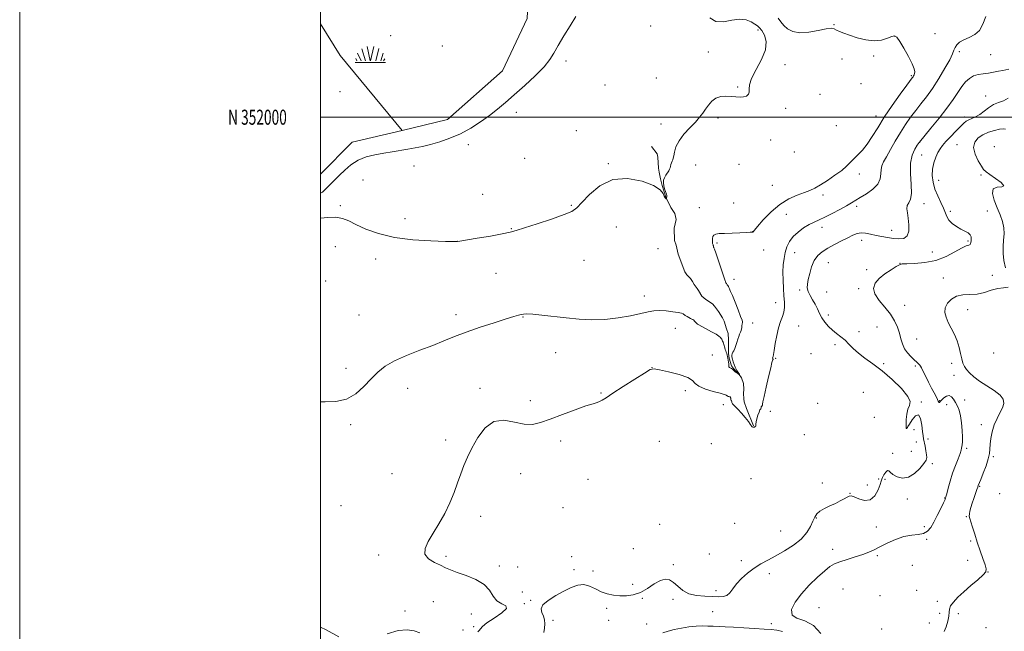
# Model space of a CAD drawing. Extents: x 2077300 to 2080200, y 349800 to 352700.
# Drawn here: x 2077300 to 2077955, y 351658 to 352065 of the extents above; entities that cross this region are included whole.
import ezdxf
from ezdxf.enums import TextEntityAlignment as Align

# ---------------------------------------------------------------- set-up
doc = ezdxf.new("R2010")
doc.units = 0
doc.header["$MEASUREMENT"] = 0
doc.linetypes.add('rvrstm', pattern=[117.1, 50, -3.9, 0.5, -3.9, 0.5, -3.9, 0.5, -3.9, 50])
for name, color, linetype, lineweight in [('32000', 7, 'Continuous', 0), ('32001', 7, 'Continuous', 0), ('DTM HARD BREAKLINE', 7, 'Continuous', 0), ('DTM SPOT ELEVATION', 2, 'Continuous', 13), ('INDEX CONTOUR', 41, 'Continuous', 13), ('INTERMEDIATE CONTOUR', 44, 'Continuous', 0), ('MARSH - SWAMP OUTLINE', 122, 'rvrstm', 0), ('MARSH OR SWAMP SYMBOL', 171, 'Continuous', 0), ('STREAM - RIVER CENTERLINE', 11, 'Continuous', 0)]:
    doc.layers.add(name, color=color, linetype=linetype, lineweight=lineweight)
doc.styles.add('Style-WORKING', font='WORKING.shx')

# ---------------------------------------------------------------- blocks, each defined once
blk = doc.blocks.new('SWAMP')
at = {"layer": 'MARSH OR SWAMP SYMBOL'}
for p, q in [((-5.7, 9.24), (-3.12, 1.16)), ((-2.09, 10.82), (0.02, 1.16)), ((2.42, 10.75), (0.06, 1.16)), ((5.75, 9.32), (3.72, 1.16)), ((-9.92, 0), (10.08, 0)), ((-9.61, 2.67), (-8.84, 1.16)), ((-8.4, 6.38), (-6.07, 1.16)), ((8.6, 6.24), (7.04, 1.16)), ((9.68, 2.45), (8.88, 1.16))]:
    blk.add_line(p, q, dxfattribs=at)

msp = doc.modelspace()

# ---------------------------------------------------------------- linework, layer by layer
at = {"layer": '32000', "flags": 128}
for points in [[(2077300, 349800), (2080200, 349800), (2080200, 352700), (2077300, 352700), (2077300, 349800)], [(2077500, 350000), (2080000, 350000), (2080000, 352500), (2077500, 352500), (2077500, 350000)], [(2080000, 352000), (2077500, 352000)]]:
    msp.add_lwpolyline(points, dxfattribs=at)
at = {"layer": 'DTM HARD BREAKLINE'}
msp.add_polyline3d([(2077720.117, 351980.438, 1093.506), (2077723.968, 351975.681, 1093.645), (2077724.395, 351973.382, 1093.697), (2077724.902, 351966.196, 1093.784), (2077725.213, 351963.387, 1093.801), (2077726.223, 351958.947, 1093.957), (2077727.403, 351954.495, 1093.992), (2077729.758, 351946.846, 1093.974), (2077732.962, 351939.918, 1094.13), (2077735.814, 351935.995, 1094.13), (2077736.6, 351931.934, 1094.113), (2077735.271, 351926.269, 1094.113), (2077735.504, 351917.957, 1094.113), (2077736.522, 351914.759, 1094.217), (2077737.969, 351908.871, 1094.13), (2077742.443, 351897.074, 1094.217), (2077743.785, 351895.085, 1094.442), (2077746.096, 351892.637, 1094.442), (2077747.463, 351890.656, 1094.39), (2077748.505, 351888.607, 1094.494), (2077750.659, 351886.08, 1094.581), (2077751.397, 351884.645, 1094.581), (2077753.739, 351880.837, 1094.702), (2077756.44, 351878.783, 1094.737), (2077760.702, 351875.884, 1094.772), (2077762.107, 351874.177, 1094.858), (2077764.762, 351870.841, 1094.962), (2077767.498, 351866.486, 1094.979), (2077768.474, 351864.347, 1095.083), (2077770.193, 351859.204, 1095.291), (2077771.289, 351856.084, 1095.326), (2077771.406, 351851.915, 1095.499), (2077771.449, 351846.178, 1095.673), (2077771.515, 351842.897, 1095.846), (2077771.945, 351839.658, 1095.881), (2077773.35, 351834.671, 1095.829), (2077774.741, 351832.78, 1095.898), (2077776.894, 351830.331, 1095.95), (2077778.535, 351828.861, 1095.967), (2077780.043, 351826.504, 1096.245), (2077781.394, 351822.732, 1096.73), (2077781.551, 351819.06, 1096.643), (2077781.443, 351816.093, 1096.782), (2077781.62, 351812.708, 1097.007), (2077781.728, 351810.667, 1096.886), (2077783.496, 351806.136, 1097.388), (2077788.055, 351794.756, 1097.926)], dxfattribs=at)
at = {"layer": 'DTM SPOT ELEVATION'}
for p in [(2077719.711, 352060.748, 1092.906), (2077791.101, 352058.002, 1093.669), (2077841.695, 352061.68, 1096.094), (2077546.77, 352054.26, 1090.52), (2077882.254, 352053.74, 1095.954), (2077908.691, 352055.586, 1096.861), (2077581.08, 352047.36, 1090.32), (2077757.979, 352043.298, 1093.622), (2077924.98, 352043.54, 1098.32), (2077663.328, 352037.352, 1092.574), (2077847.013, 352038.741, 1095.479), (2077867.979, 352040.785, 1095.792), (2077945.87, 352041.53, 1098.62), (2077808.905, 352034.919, 1094.338), (2077723.462, 352026.033, 1093.273), (2077892.942, 352027.573, 1095.815), (2077513.08, 352017.09, 1090.82), (2077689.39, 352021.341, 1093.517), (2077777.523, 352020.21, 1093.919), (2077859.63, 352022.24, 1095.653), (2077832.24, 352015.159, 1095.097), (2077942.35, 352014.08, 1101.62), (2077809.539, 352005.891, 1094.21), (2077630.26, 352003.153, 1092.925), (2077764.438, 351999.365, 1094.193), (2077869.538, 352000.786, 1095.396), (2077928.58, 352000.2, 1101.62), (2077670.202, 351991.034, 1093.674), (2077726.476, 351995.489, 1093.645), (2077843.182, 351994.427, 1094.698), (2077799.493, 351984.825, 1094.298), (2077598.398, 351981.708, 1092.96), (2077898.47, 351983.31, 1100.02), (2077923.49, 351981.65, 1103.12), (2077948.22, 351980.47, 1105.82), (2077635.751, 351972.712, 1092.977), (2077815.153, 351976.961, 1094.088), (2077899.96, 351974.75, 1101.02), (2077562.273, 351967.558, 1093.279), (2077691.597, 351969.073, 1093.902), (2077749.491, 351968.306, 1094.477), (2077778.497, 351968.709, 1094.279), (2077528.251, 351958.228, 1093.729), (2077858.539, 351962.289, 1096.547), (2077939.33, 351961.49, 1103.62), (2077800.643, 351954.667, 1095.012), (2077911.27, 351958.05, 1102.82), (2077607.929, 351948.729, 1093.184), (2077834.168, 351948.21, 1096.443), (2077513.19, 351941.23, 1093.863), (2077666.831, 351941.467, 1093.884), (2077752.129, 351939.761, 1095.343), (2077774.892, 351942.898, 1095.256), (2077856.648, 351940.777, 1098.397), (2077901.46, 351942.45, 1100.62), (2077556.257, 351932.541, 1093.678), (2077809.82, 351935.328, 1096.879), (2077918.93, 351937.42, 1102.32), (2077943.51, 351937.64, 1102.62), (2077627.011, 351925.822, 1093.945), (2077696.829, 351927.056, 1094.758), (2077833.639, 351926.726, 1098.536), (2077787.443, 351923.901, 1095.989), (2077879.85, 351924.84, 1099.32), (2077509.992, 351913.811, 1094.449), (2077590.995, 351917.33, 1093.997), (2077724.521, 351912.637, 1095.264), (2077763.851, 351916.381, 1096.227), (2077859.901, 351918.058, 1100.595), (2077930.63, 351917.71, 1101.82), (2077794.9, 351911.587, 1096.251), (2077815.324, 351909.872, 1098.85), (2077907.06, 351910.21, 1100.82), (2077536.852, 351905.652, 1094.284), (2077675.287, 351904.82, 1094.793), (2077837.818, 351903.251, 1100.961), (2077885.522, 351902.719, 1101.973), (2077616.823, 351896.068, 1094.55), (2077863.391, 351898.543, 1101.607), (2077914.27, 351893.07, 1103.52), (2077946.91, 351894.69, 1103.22), (2077503.472, 351891.059, 1094.44), (2077774.986, 351892.12, 1096.435), (2077715.343, 351881.03, 1095.404), (2077818.641, 351885.111, 1099.618), (2077836.796, 351883.766, 1101.188), (2077857.898, 351886.03, 1101.589), (2077802.756, 351876.624, 1097.123), (2077888.56, 351874.76, 1103.22), (2077525.7, 351868.356, 1094.7), (2077590.114, 351868.691, 1095.466), (2077634.753, 351867.092, 1096.088), (2077837.927, 351868.359, 1100.281), (2077930.41, 351871.87, 1104.52), (2077787.557, 351863.058, 1096.512), (2077817.996, 351861.057, 1099.199), (2077870.29, 351860.51, 1100.32), (2077736.153, 351859.438, 1096.837), (2077858.31, 351857.21, 1100.32), (2077842.333, 351848.611, 1099.757), (2077896.6, 351852.44, 1103.22), (2077656.569, 351843.299, 1096.727), (2077760.701, 351841.876, 1097.228), (2077826.24, 351842.596, 1099.304), (2077947.74, 351843.14, 1105.22), (2077802.782, 351839.653, 1098.152), (2077874.58, 351836.09, 1100.32), (2077895.57, 351834.54, 1101.72), (2077919.92, 351836.22, 1103.62), (2077516.947, 351833.004, 1095.435), (2077720.499, 351833.375, 1097.99), (2077921.31, 351828.21, 1103.52), (2077558.128, 351819.538, 1096.778), (2077606.04, 351819.693, 1097.615), (2077686.715, 351816.404, 1097.851), (2077742.607, 351818.132, 1098.444), (2077861.13, 351816.99, 1098.22), (2077639.726, 351811.308, 1097.436), (2077768.025, 351808.832, 1098.745), (2077830.661, 351809.621, 1099.025), (2077899.75, 351810.57, 1100.22), (2077911.87, 351811.51, 1102.12), (2077916.61, 351808.79, 1100.92), (2077928.51, 351811.83, 1103.12), (2077799.173, 351804.384, 1098.536), (2077520.18, 351795.516, 1096.307), (2077868.32, 351800.32, 1099.52), (2077939.53, 351795.5, 1103.52), (2077821.749, 351788.894, 1099.269), (2077890.27, 351793.51, 1100.02), (2077894.83, 351792.06, 1098.92), (2077583.311, 351785.296, 1097.545), (2077659.698, 351784.664, 1098.56), (2077725.506, 351784.44, 1099.545), (2077760.037, 351782.728, 1099.422), (2077896.27, 351783.84, 1098.82), (2077904.03, 351785.97, 1100.62), (2077880.71, 351776.34, 1099.62), (2077893.03, 351777.7, 1098.52), (2077929.77, 351779.65, 1102.22), (2077906.9, 351769.5, 1100.52), (2077947.51, 351774.24, 1104.22), (2077547.716, 351762.943, 1096.76), (2077633.277, 351762.804, 1098.957), (2077677.972, 351759.015, 1099.268), (2077786.309, 351759.535, 1099.964), (2077833.78, 351756.52, 1099.52), (2077863.76, 351755.26, 1098.32), (2077871.2, 351759.25, 1099.82), (2077875.59, 351758.98, 1100.32), (2077852.12, 351749.67, 1099.92), (2077938.56, 351754.47, 1104.12), (2077951.85, 351749.44, 1105.12), (2077890.42, 351745.98, 1100.82), (2077915.17, 351746.62, 1101.92), (2077513.719, 351741.592, 1096.882), (2077661.246, 351740.129, 1099.882), (2077606.636, 351734.502, 1098.608), (2077725.54, 351729.11, 1098.82), (2077775.63, 351729.9, 1098.82), (2077829.8, 351733.27, 1100.12), (2077929.67, 351734.24, 1103.92), (2077806.08, 351724.79, 1098.52), (2077869.76, 351727.267, 1101.704), (2077901.75, 351727.55, 1101.52), (2077903.21, 351719.17, 1102.22), (2077932.53, 351717.95, 1103.82), (2077708.03, 351713.03, 1099.12), (2077758.68, 351709.42, 1099.92), (2077840.641, 351712.533, 1101.669), (2077538.691, 351708.756, 1097.388), (2077583.422, 351707.921, 1098.417), (2077667.22, 351707.68, 1098.22), (2077780.02, 351705.05, 1099.22), (2077870.326, 351708.291, 1102.108), (2077930.38, 351705.15, 1102.12), (2077619, 351701.3, 1098.62), (2077631.28, 351700.82, 1099.12), (2077668.77, 351699.05, 1099.52), (2077681.34, 351698.13, 1098.32), (2077734.81, 351702.37, 1099.82), (2077798.62, 351696.28, 1100.92), (2077893.69, 351701.92, 1102.12), (2077944.07, 351697.37, 1104.02), (2077634.3, 351684.15, 1099.52), (2077707.79, 351689.26, 1098.82), (2077763.04, 351685.07, 1099.52), (2077847.541, 351686.169, 1102.687), (2077896.58, 351685.32, 1103.22), (2077575.01, 351677.59, 1096.52), (2077639.79, 351678.58, 1099.72), (2077714, 351679.8, 1100.32), (2077734.42, 351679.24, 1100.22), (2077872.28, 351681.595, 1102.793), (2077910.41, 351677.85, 1102.82), (2077556.32, 351671.54, 1097.72), (2077635.73, 351676.25, 1098.22), (2077690.31, 351673.24, 1101.12), (2077760.94, 351671.02, 1101.32), (2077831.604, 351673.625, 1102.74), (2077911.79, 351669.97, 1102.22), (2077600.49, 351669.38, 1096.82), (2077654.6, 351665.16, 1100.72), (2077691.75, 351665.27, 1100.22), (2077904.9, 351663.54, 1102.02), (2077924.25, 351669.72, 1105.22), (2077594.88, 351658.74, 1097.12), (2077602.02, 351660.96, 1097.32), (2077717.04, 351662.9, 1101.12), (2077799.99, 351662.96, 1101.72), (2077873.374, 351659.522, 1103.319), (2077942.62, 351660.38, 1104.52)]:
    msp.add_point(p, dxfattribs=at)
at = {"layer": 'INDEX CONTOUR'}
msp.add_polyline3d([(2077957.827, 352031.986, 1100), (2077953.865, 352031.178, 1100), (2077951.025, 352030.552, 1100), (2077947.754, 352029.866, 1100), (2077944.279, 352029.275, 1100), (2077940.8041, 352028.852, 1100), (2077937.469, 352028.345, 1100), (2077934.393, 352027.425, 1100), (2077931.648, 352025.815, 1100), (2077929.113, 352023.466, 1100), (2077926.618, 352020.381, 1100), (2077923.955, 352016.54, 1100), (2077920.76, 352011.817, 1100), (2077916.632, 352006.059, 1100), (2077911.435, 351999.355, 1100), (2077906.092, 351992.755, 1100), (2077898.344, 351983.375, 1100), (2077898.263, 351983.249, 1100), (2077896.97, 351981.342, 1100), (2077895.363, 351978.788, 1100), (2077893.642, 351974.852, 1100), (2077892.537, 351969.382, 1100), (2077892.521, 351962.489, 1100), (2077893.018, 351955.323, 1100), (2077893.197, 351949.295, 1100), (2077892.476, 351945.414, 1100), (2077891.289, 351943.068, 1100), (2077890.321, 351941.242, 1100), (2077890.088, 351939.071, 1100), (2077890.416, 351936.277, 1100), (2077890.96, 351932.733, 1100), (2077891.367, 351928.4829, 1100), (2077891.246, 351924.27, 1100), (2077890.2, 351921.009, 1100), (2077887.962, 351919.3649, 1100), (2077884.798, 351919.007, 1100), (2077881.102, 351919.352, 1100), (2077877.225, 351919.914, 1100), (2077873.328, 351920.5909, 1100), (2077869.528, 351921.378, 1100), (2077865.929, 351922.223, 1100), (2077862.601, 351922.891, 1100), (2077859.601, 351923.103, 1100), (2077856.898, 351922.639, 1100), (2077854.1031, 351921.521, 1100), (2077850.7381, 351919.836, 1100), (2077846.509, 351917.688, 1100), (2077841.861, 351915.282, 1100), (2077837.423, 351912.841, 1100), (2077833.706, 351910.483, 1100), (2077830.738, 351907.893, 1100), (2077828.428, 351904.648, 1100), (2077826.684, 351900.519, 1100), (2077825.409, 351896.061, 1100), (2077824.503, 351892.022, 1100), (2077823.918, 351888.937, 1100), (2077823.801, 351886.488, 1100), (2077824.347, 351884.144, 1100), (2077825.649, 351881.488, 1100), (2077827.387, 351878.56, 1100), (2077829.1371, 351875.514, 1100), (2077830.598, 351872.478, 1100), (2077831.953, 351869.478, 1100), (2077833.508, 351866.513, 1100), (2077835.497, 351863.6, 1100), (2077837.874, 351860.8289, 1100), (2077840.523, 351858.3099, 1100), (2077843.327, 351856.091, 1100), (2077846.1631, 351853.977, 1100), (2077848.909, 351851.7111, 1100), (2077851.532, 351849.097, 1100), (2077854.356, 351846.178, 1100), (2077857.794, 351843.055, 1100), (2077862.176, 351839.746, 1100), (2077867.492, 351835.9299, 1100), (2077873.646, 351831.2, 1100), (2077880.342, 351825.403, 1100), (2077886.474, 351819.392, 1100), (2077890.735, 351814.272, 1100), (2077892.245, 351810.795, 1100), (2077891.826, 351808.293, 1100), (2077890.73, 351805.742, 1100), (2077889.972, 351802.4269, 1100), (2077889.627, 351798.859, 1100), (2077889.539, 351795.855, 1100), (2077889.569, 351794.03, 1100), (2077889.67, 351793.193, 1100), (2077889.811, 351792.948, 1100), (2077889.966, 351792.952, 1100), (2077890.114, 351793.065, 1100), (2077890.357, 351793.363, 1100), (2077890.413, 351793.483, 1100), (2077890.782, 351794.122, 1100), (2077891.783, 351795.787, 1100), (2077893.589, 351798.6121, 1100), (2077895.7791, 351801.232, 1100), (2077897.783, 351801.904, 1100), (2077899.1601, 351799.483, 1100), (2077899.994, 351795.206, 1100), (2077900.496, 351790.906, 1100), (2077900.859, 351787.959, 1100), (2077901.202, 351785.907, 1100), (2077902.184, 351781.095, 1100), (2077902.764, 351778.067, 1100), (2077903.207, 351775.402, 1100), (2077903.328, 351773.509, 1100), (2077902.823, 351771.843, 1100), (2077901.362, 351769.617, 1100), (2077898.736, 351766.373, 1100), (2077895.225, 351762.951, 1100), (2077891.231, 351760.516, 1100), (2077887.169, 351759.916, 1100), (2077883.494, 351760.734, 1100), (2077880.674, 351762.239, 1100), (2077878.998, 351763.747, 1100), (2077878.0411, 351764.767, 1100), (2077877.199, 351764.854, 1100), (2077876.034, 351763.761, 1100), (2077874.77, 351762.01, 1100), (2077873.792, 351760.319, 1100), (2077873.337, 351759.1421, 1100), (2077873.04, 351757.8811, 1100), (2077872.385, 351755.676, 1100), (2077870.946, 351752.058, 1100), (2077868.67, 351748.138, 1100), (2077865.594, 351745.4169, 1100), (2077861.868, 351744.949, 1100), (2077858.096, 351745.986, 1100), (2077854.996, 351747.333, 1100), (2077853.046, 351748.013, 1100), (2077851.761, 351747.948, 1100), (2077850.414, 351747.277, 1100), (2077848.418, 351746.143, 1100), (2077845.742, 351744.688, 1100), (2077842.493, 351743.055, 1100), (2077838.848, 351741.363, 1100), (2077835.264, 351739.643, 1100), (2077832.266, 351737.904, 1100), (2077830.213, 351736.102, 1100), (2077828.787, 351733.985, 1100), (2077827.501, 351731.248, 1100), (2077825.8739, 351727.699, 1100), (2077823.455, 351723.601, 1100), (2077819.799, 351719.327, 1100), (2077814.676, 351715.2119, 1100), (2077808.725, 351711.438, 1100), (2077802.799, 351708.148, 1100), (2077797.56, 351705.39, 1100), (2077792.892, 351702.829, 1100), (2077788.4891, 351700.038, 1100), (2077784.153, 351696.717, 1100), (2077780.128, 351693.085, 1100), (2077776.7691, 351689.488, 1100), (2077774.285, 351686.255, 1100), (2077772.316, 351683.638, 1100), (2077770.354, 351681.87, 1100), (2077767.942, 351681.078, 1100), (2077764.811, 351680.959, 1100), (2077760.7391, 351681.102, 1100), (2077755.673, 351681.2431, 1100), (2077750.2129, 351681.698, 1100), (2077745.129, 351682.929, 1100), (2077741.005, 351685.199, 1100), (2077737.697, 351687.9759, 1100), (2077734.8789, 351690.5271, 1100), (2077732.223, 351692.207, 1100), (2077729.404, 351692.704, 1100), (2077726.097, 351691.793, 1100), (2077722.0801, 351689.448, 1100), (2077717.55, 351686.445, 1100), (2077712.807, 351683.76, 1100), (2077708.107, 351682.152, 1100), (2077703.5309, 351681.517, 1100), (2077699.114, 351681.53, 1100), (2077694.879, 351681.941, 1100), (2077690.796, 351682.79, 1100), (2077686.824, 351684.189, 1100), (2077682.918, 351686.108, 1100), (2077679.034, 351687.952, 1100), (2077675.125, 351688.986, 1100), (2077671.114, 351688.652, 1100), (2077666.7941, 351687.106, 1100), (2077661.929, 351684.684, 1100), (2077656.5169, 351681.723, 1100), (2077651.486, 351678.557, 1100), (2077648.002, 351675.523, 1100), (2077646.854, 351672.863, 1100), (2077647.328, 351670.453, 1100), (2077648.338, 351668.073, 1100), (2077648.9919, 351665.547, 1100), (2077649.185, 351662.852, 1100), (2077649.007, 351660.008, 1100), (2077648.574, 351657.077, 1100)], dxfattribs=at)
at = {"layer": 'INTERMEDIATE CONTOUR'}
for points in [[(2077669.814, 352066.942, 1092), (2077666.193, 352060.839, 1092), (2077661.969, 352054.051, 1092), (2077658.134, 352047.744, 1092), (2077655.303, 352042.718, 1092), (2077652.59, 352038.313, 1092), (2077648.733, 352033.503, 1092), (2077642.888, 352027.583, 1092), (2077635.886, 352021.109, 1092), (2077628.978, 352014.957, 1092), (2077623.086, 352009.778, 1092), (2077617.825, 352005.328, 1092), (2077612.482, 352001.143, 1092), (2077606.501, 351996.886, 1092), (2077599.962, 351992.745, 1092), (2077593.102, 351989.037, 1092), (2077586.17, 351986.013, 1092), (2077579.47, 351983.6511, 1092), (2077573.3149, 351981.863, 1092), (2077567.906, 351980.546, 1092), (2077562.975, 351979.552, 1092), (2077558.141, 351978.716, 1092), (2077547.748, 351977.044, 1092), (2077542.1329, 351976.122, 1092), (2077536.298, 351975.054, 1092), (2077530.507, 351973.584, 1092), (2077525.077, 351971.406, 1092), (2077520.273, 351968.36, 1092), (2077516.14, 351964.855, 1092), (2077512.671, 351961.442, 1092), (2077505.397, 351954.023, 1092), (2077503.43, 351952.072, 1092), (2077501.29, 351950.235, 1092), (2077500, 351949.3691, 1092)], [(2077758.894, 352066.0259, 1094), (2077763.055, 352063.773, 1094), (2077768.174, 352063.567, 1094), (2077773.665, 352064.474, 1094), (2077778.836, 352065.187, 1094), (2077783.1189, 352064.728, 1094), (2077786.464, 352063.433, 1094), (2077788.95, 352061.969, 1094), (2077790.7111, 352060.792, 1094), (2077792.111, 352059.533, 1094), (2077793.572, 352057.614, 1094), (2077795.273, 352054.558, 1094), (2077796.4291, 352050.283, 1094), (2077796.013, 352044.808, 1094), (2077793.434, 352038.316, 1094), (2077789.832, 352031.655, 1094), (2077786.7839, 352025.837, 1094), (2077785.441, 352021.622, 1094), (2077785.256, 352018.764, 1094), (2077785.2579, 352016.766, 1094), (2077784.654, 352015.223, 1094), (2077783.366, 352014.106, 1094), (2077781.4941, 352013.477, 1094), (2077779.132, 352013.352, 1094), (2077776.342, 352013.551, 1094), (2077773.182, 352013.842, 1094), (2077769.746, 352013.984, 1094), (2077766.284, 352013.686, 1094), (2077763.086, 352012.644, 1094), (2077760.374, 352010.678, 1094), (2077758.091, 352008.1, 1094), (2077756.115, 352005.342, 1094), (2077754.27, 352002.709, 1094), (2077752.176, 351999.9809, 1094), (2077749.4019, 351996.808, 1094), (2077745.733, 351992.961, 1094), (2077741.817, 351988.685, 1094), (2077738.518, 351984.349, 1094), (2077736.48, 351980.304, 1094), (2077735.456, 351976.842, 1094), (2077734.979, 351974.24, 1094), (2077734.65, 351972.644, 1094), (2077734.344, 351971.679, 1094), (2077734, 351970.838, 1094), (2077733.584, 351969.737, 1094), (2077733.154, 351968.477, 1094), (2077732.795, 351967.277, 1094), (2077732.54, 351966.287, 1094), (2077732.239, 351965.371, 1094), (2077731.692, 351964.319, 1094), (2077729.716, 351961.412, 1094), (2077728.786, 351959.74, 1094), (2077728.231, 351958.05, 1094), (2077728.085, 351956.302, 1094), (2077728.332, 351954.428, 1094), (2077728.916, 351952.414, 1094), (2077729.617, 351950.473, 1094), (2077730.177, 351948.876, 1094), (2077730.406, 351947.815, 1094), (2077730.394, 351947.171, 1094), (2077730.3, 351946.749, 1094), (2077730.2531, 351946.389, 1094), (2077730.255, 351946.083, 1094), (2077730.277, 351945.745, 1094), (2077730.211, 351945.722, 1094), (2077730.021, 351945.774, 1094), (2077729.67, 351945.928, 1094), (2077729.2, 351946.398, 1094), (2077728.673, 351947.443, 1094), (2077727.935, 351949.247, 1094), (2077725.967, 351951.682, 1094), (2077721.533, 351954.548, 1094), (2077713.893, 351957.446, 1094), (2077704.287, 351959.207, 1094), (2077694.447, 351958.469, 1094), (2077685.849, 351954.445, 1094), (2077678.936, 351948.66, 1094), (2077673.893, 351943.212, 1094), (2077670.5419, 351939.658, 1094), (2077667.27, 351937.375, 1094), (2077662.099, 351935.196, 1094), (2077653.807, 351932.2761, 1094), (2077644.181, 351929.054, 1094), (2077635.761, 351926.291, 1094), (2077630.264, 351924.527, 1094), (2077626.12, 351923.4071, 1094), (2077620.936, 351922.357, 1094), (2077613.124, 351920.961, 1094), (2077604.313, 351919.446, 1094), (2077592.804, 351917.512, 1094), (2077591.2349, 351917.26, 1094), (2077590.923, 351917.224, 1094), (2077590.513, 351917.228, 1094), (2077588.446, 351917.268, 1094), (2077583.109, 351917.386, 1094), (2077573.552, 351917.6729, 1094), (2077561.462, 351918.423, 1094), (2077549.184, 351919.979, 1094), (2077538.656, 351922.526, 1094), (2077530.182, 351925.609, 1094), (2077523.658, 351928.6141, 1094), (2077518.816, 351931.016, 1094), (2077514.734, 351932.649, 1094), (2077510.329, 351933.435, 1094), (2077504.846, 351933.36, 1094), (2077500, 351932.786, 1094)], [(2077804.355, 352065.962, 1096), (2077806.2459, 352063.532, 1096), (2077808.205, 352061.125, 1096), (2077810.702, 352058.804, 1096), (2077814.114, 352056.983, 1096), (2077818.7931, 352056.167, 1096), (2077824.813, 352056.638, 1096), (2077831.134, 352057.8021, 1096), (2077836.438, 352058.845, 1096), (2077839.788, 352059.135, 1096), (2077841.759, 352058.767, 1096), (2077843.308, 352058.02, 1096), (2077845.276, 352057.107, 1096), (2077848.054, 352055.992, 1096), (2077851.915, 352054.576, 1096), (2077856.968, 352052.878, 1096), (2077862.655, 352051.396, 1096), (2077868.25, 352050.747, 1096), (2077873.13, 352051.316, 1096), (2077877.082, 352052.568, 1096), (2077879.992, 352053.74, 1096), (2077881.897, 352054.117, 1096), (2077883.413, 352053.184, 1096), (2077885.305, 352050.478, 1096), (2077888.068, 352045.846, 1096), (2077891.127, 352040.371, 1096), (2077893.635, 352035.449, 1096), (2077894.963, 352032.145, 1096), (2077895.33, 352030.204, 1096), (2077895.173, 352029.039, 1096), (2077894.86, 352028.16, 1096), (2077894.5, 352027.443, 1096), (2077894.134, 352026.863, 1096), (2077893.68, 352026.23, 1096), (2077890.023, 352021.284, 1096), (2077885.689, 352015.355, 1096), (2077880.332, 352007.8379, 1096), (2077875.037, 352000.037, 1096), (2077870.642, 351993.041, 1096), (2077867.003, 351987.065, 1096), (2077863.73, 351982.106, 1096), (2077860.527, 351978.122, 1096), (2077857.482, 351974.908, 1096), (2077854.773, 351972.221, 1096), (2077852.442, 351969.806, 1096), (2077849.968, 351967.369, 1096), (2077846.69, 351964.6039, 1096), (2077842.209, 351961.346, 1096), (2077837.176, 351957.982, 1096), (2077832.507, 351955.0389, 1096), (2077828.821, 351952.888, 1096), (2077825.56, 351951.281, 1096), (2077821.875, 351949.815, 1096), (2077817.129, 351948.077, 1096), (2077811.55, 351945.622, 1096), (2077805.584, 351941.997, 1096), (2077799.708, 351937.0359, 1096), (2077794.529, 351931.723, 1096), (2077790.689, 351927.331, 1096), (2077788.603, 351924.8019, 1096), (2077787.783, 351923.766, 1096), (2077787.516, 351923.522, 1096), (2077787.103, 351923.4741, 1096), (2077785.897, 351923.446, 1096), (2077783.266, 351923.363, 1096), (2077778.886, 351923.1769, 1096), (2077768.82, 351922.71, 1096), (2077765.31, 351922.524, 1096), (2077763.066, 351922.22, 1096), (2077761.763, 351921.594, 1096), (2077761.095, 351920.528, 1096), (2077760.84, 351919.261, 1096), (2077760.796, 351918.118, 1096), (2077760.792, 351916.458, 1096), (2077760.819, 351916.152, 1096), (2077760.876, 351915.97, 1096), (2077761.066, 351915.445, 1096), (2077761.179, 351915.081, 1096), (2077761.28, 351914.693, 1096), (2077761.347, 351914.341, 1096), (2077761.366, 351914.067, 1096), (2077761.362, 351913.865, 1096), (2077761.371, 351913.709, 1096), (2077761.418, 351913.581, 1096), (2077761.495, 351913.474, 1096), (2077761.583, 351913.387, 1096), (2077761.711, 351913.185, 1096), (2077762.097, 351912.208, 1096), (2077763.005, 351909.663, 1096), (2077764.566, 351905.148, 1096), (2077766.386, 351899.811, 1096), (2077767.938, 351895.19, 1096), (2077768.827, 351892.447, 1096), (2077769.186, 351891.235, 1096), (2077769.341, 351890.62, 1096), (2077769.424, 351890.4181, 1096), (2077769.744, 351889.752, 1096), (2077769.989, 351889.2911, 1096), (2077770.273, 351888.842, 1096), (2077770.579, 351888.468, 1096), (2077771.111, 351887.894, 1096), (2077771.272, 351887.641, 1096), (2077771.384, 351887.374, 1096), (2077771.63, 351886.694, 1096), (2077771.803, 351886.275, 1096), (2077772.008, 351885.829, 1096), (2077772.285, 351885.259, 1096), (2077772.851, 351883.987, 1096), (2077773.97, 351881.314, 1096), (2077775.763, 351876.897, 1096), (2077777.793, 351871.806, 1096), (2077779.483, 351867.465, 1096), (2077780.402, 351864.933, 1096), (2077780.7, 351863.799, 1096), (2077780.669, 351863.287, 1096), (2077780.561, 351862.763, 1096), (2077780.457, 351862.16, 1096), (2077780.393, 351861.556, 1096), (2077780.3831, 351860.456, 1096), (2077780.301, 351859.843, 1096), (2077780.082, 351859.1, 1096), (2077779.739, 351858.191, 1096), (2077779.306, 351857.085, 1096), (2077778.8089, 351855.751, 1096), (2077778.256, 351854.164, 1096), (2077777.6471, 351852.295, 1096), (2077776.989, 351850.17, 1096), (2077776.302, 351848.017, 1096), (2077775.6099, 351846.118, 1096), (2077774.943, 351844.673, 1096), (2077774.359, 351843.5701, 1096), (2077773.926, 351842.616, 1096), (2077773.7, 351841.6319, 1096), (2077773.71, 351840.488, 1096), (2077773.976, 351839.067, 1096), (2077774.494, 351837.319, 1096), (2077775.161, 351835.456, 1096), (2077775.847, 351833.761, 1096), (2077776.452, 351832.446, 1096), (2077776.983, 351831.468, 1096), (2077777.473, 351830.714, 1096), (2077777.942, 351830.0939, 1096), (2077778.348, 351829.59, 1096), (2077778.633, 351829.203, 1096), (2077778.761, 351828.9321, 1096), (2077778.776, 351828.757, 1096), (2077778.745, 351828.655, 1096), (2077778.715, 351828.61, 1096), (2077778.652, 351828.638, 1096), (2077777.878, 351829.281, 1096), (2077777.527, 351829.543, 1096), (2077776.894, 351829.938, 1096), (2077776.478, 351830.232, 1096), (2077775.919, 351830.685, 1096), (2077774.05, 351832.292, 1096), (2077773.518, 351832.7, 1096), (2077772.998, 351833.022, 1096), (2077772.473, 351833.27, 1096), (2077772.011, 351833.515, 1096), (2077771.7, 351833.844, 1096), (2077771.593, 351834.333, 1096), (2077771.5971, 351835.023, 1096), (2077771.584, 351835.942, 1096), (2077771.456, 351837.093, 1096), (2077771.238, 351838.3661, 1096), (2077770.987, 351839.625, 1096), (2077770.745, 351840.76, 1096), (2077770.501, 351841.777, 1096), (2077770.23, 351842.71, 1096), (2077769.914, 351843.599, 1096), (2077769.571, 351844.502, 1096), (2077769.2279, 351845.48, 1096), (2077768.906, 351846.569, 1096), (2077768.324, 351848.724, 1096), (2077768.054, 351849.602, 1096), (2077767.791, 351850.346, 1096), (2077767.528, 351851.011, 1096), (2077767.257, 351851.642, 1096), (2077766.954, 351852.259, 1096), (2077766.594, 351852.8729, 1096), (2077766.085, 351853.523, 1096), (2077765.076, 351854.369, 1096), (2077763.15, 351855.601, 1096), (2077760.109, 351857.304, 1096), (2077756.633, 351859.159, 1096), (2077753.622, 351860.7459, 1096), (2077751.748, 351861.7579, 1096), (2077750.781, 351862.351, 1096), (2077750.266, 351862.793, 1096), (2077749.819, 351863.2999, 1096), (2077749.352, 351863.858, 1096), (2077748.85, 351864.4, 1096), (2077748.297, 351864.873, 1096), (2077747.671, 351865.302, 1096), (2077746.9469, 351865.727, 1096), (2077746.123, 351866.175, 1096), (2077743.925, 351867.337, 1096), (2077743.453, 351867.6099, 1096), (2077743.039, 351867.8749, 1096), (2077742.632, 351868.163, 1096), (2077742.221, 351868.476, 1096), (2077741.808, 351868.808, 1096), (2077741.299, 351869.158, 1096), (2077740.223, 351869.558, 1096), (2077738.012, 351870.045, 1096), (2077734.342, 351870.618, 1096), (2077729.875, 351871.119, 1096), (2077725.515, 351871.351, 1096), (2077721.834, 351871.15, 1096), (2077718.079, 351870.49, 1096), (2077713.165, 351869.378, 1096), (2077706.327, 351867.896, 1096), (2077698.082, 351866.428, 1096), (2077689.267, 351865.434, 1096), (2077680.559, 351865.25, 1096), (2077671.999, 351865.721, 1096), (2077663.466, 351866.565, 1096), (2077647.304, 351868.38, 1096), (2077641.227, 351868.966, 1096), (2077637.34, 351869.146, 1096), (2077635.0499, 351869, 1096), (2077633.476, 351868.662, 1096), (2077631.71, 351868.189, 1096), (2077628.756, 351867.329, 1096), (2077623.591, 351865.756, 1096), (2077615.654, 351863.273, 1096), (2077606.206, 351860.205, 1096), (2077596.97, 351857.011, 1096), (2077589.184, 351854.033, 1096), (2077582.163, 351851.164, 1096), (2077574.74, 351848.179, 1096), (2077566.148, 351844.9141, 1096), (2077557.227, 351841.439, 1096), (2077549.219, 351837.881, 1096), (2077543.018, 351834.292, 1096), (2077538.123, 351830.431, 1096), (2077533.686, 351825.981, 1096), (2077528.96, 351820.864, 1096), (2077523.605, 351815.96, 1096), (2077517.3811, 351812.387, 1096), (2077510.266, 351810.884, 1096), (2077503.101, 351810.675, 1096), (2077500, 351810.64, 1096)], [(2077942.537, 352066.995, 1098), (2077940.504, 352061.895, 1098), (2077938.342, 352057.755, 1098), (2077935.151, 352054.933, 1098), (2077931.388, 352053.041, 1098), (2077927.848, 352051.5031, 1098), (2077925.163, 352049.858, 1098), (2077923.319, 352048.102, 1098), (2077922.14, 352046.344, 1098), (2077921.365, 352044.549, 1098), (2077920.396, 352042.102, 1098), (2077918.552, 352038.242, 1098), (2077915.376, 352032.529, 1098), (2077911.31, 352025.796, 1098), (2077907.021, 352019.192, 1098), (2077903.043, 352013.601, 1098), (2077899.381, 352008.83, 1098), (2077895.907, 352004.418, 1098), (2077892.51, 351999.9461, 1098), (2077889.133, 351995.174, 1098), (2077885.731, 351989.906, 1098), (2077882.318, 351984.11, 1098), (2077879.132, 351978.4121, 1098), (2077876.4669, 351973.603, 1098), (2077874.555, 351970.208, 1098), (2077873.375, 351967.697, 1098), (2077872.845, 351965.274, 1098), (2077872.75, 351962.322, 1098), (2077872.342, 351958.945, 1098), (2077870.742, 351955.429, 1098), (2077867.404, 351952.045, 1098), (2077863.121, 351949.006, 1098), (2077859.024, 351946.512, 1098), (2077853.153, 351943.021, 1098), (2077849.858, 351941.128, 1098), (2077845.385, 351938.636, 1098), (2077840.3111, 351935.901, 1098), (2077835.5191, 351933.451, 1098), (2077831.646, 351931.6471, 1098), (2077828.3581, 351930.167, 1098), (2077825.077, 351928.519, 1098), (2077821.406, 351926.318, 1098), (2077817.675, 351923.613, 1098), (2077814.397, 351920.557, 1098), (2077811.961, 351917.277, 1098), (2077810.276, 351913.787, 1098), (2077809.127, 351910.069, 1098), (2077808.332, 351906.091, 1098), (2077807.845, 351901.7419, 1098), (2077807.652, 351896.896, 1098), (2077807.724, 351891.534, 1098), (2077807.974, 351886.0761, 1098), (2077808.297, 351881.052, 1098), (2077808.577, 351876.858, 1098), (2077808.629, 351873.3601, 1098), (2077808.255, 351870.291, 1098), (2077807.333, 351867.346, 1098), (2077806.058, 351864.064, 1098), (2077804.703, 351859.945, 1098), (2077803.501, 351854.7601, 1098), (2077802.521, 351849.364, 1098), (2077801.793, 351844.8819, 1098), (2077801.328, 351842.149, 1098), (2077801.065, 351840.834, 1098), (2077800.923, 351840.317, 1098), (2077800.728, 351839.7929, 1098), (2077800.729, 351839.712, 1098), (2077800.747, 351839.612, 1098), (2077800.922, 351839.144, 1098), (2077801.051, 351838.929, 1098), (2077801.058, 351838.871, 1098), (2077801.04, 351838.791, 1098), (2077800.993, 351838.68, 1098), (2077800.912, 351838.528, 1098), (2077800.757, 351838.16, 1098), (2077800.349, 351836.749, 1098), (2077799.475, 351833.302, 1098), (2077798.036, 351827.325, 1098), (2077796.398, 351820.319, 1098), (2077795.044, 351814.284, 1098), (2077794.328, 351810.724, 1098), (2077794.095, 351809.17, 1098), (2077794.064, 351808.658, 1098), (2077794.003, 351808.382, 1098), (2077793.8779, 351808.155, 1098), (2077793.704, 351807.948, 1098), (2077793.502, 351807.737, 1098), (2077793.323, 351807.511, 1098), (2077793.223, 351807.266, 1098), (2077793.229, 351806.997, 1098), (2077793.246, 351806.699, 1098), (2077793.1499, 351806.367, 1098), (2077792.845, 351805.951, 1098), (2077792.3521, 351805.21, 1098), (2077791.721, 351803.86, 1098), (2077791.016, 351801.76, 1098), (2077790.361, 351799.351, 1098), (2077789.897, 351797.222, 1098), (2077789.704, 351795.815, 1098), (2077789.641, 351795.004, 1098), (2077789.507, 351794.522, 1098), (2077789.155, 351794.151, 1098), (2077788.646, 351793.88, 1098), (2077788.091, 351793.75, 1098), (2077787.586, 351793.793, 1098), (2077787.158, 351794.002, 1098), (2077786.819, 351794.358, 1098), (2077786.515, 351794.9, 1098), (2077785.933, 351795.88, 1098), (2077784.695, 351797.604, 1098), (2077782.585, 351800.213, 1098), (2077780.0351, 351803.186, 1098), (2077777.639, 351805.834, 1098), (2077775.871, 351807.633, 1098), (2077774.724, 351808.709, 1098), (2077774.073, 351809.352, 1098), (2077773.7869, 351809.813, 1098), (2077773.708, 351810.1849, 1098), (2077773.674, 351810.521, 1098), (2077773.557, 351810.8649, 1098), (2077773.377, 351811.2129, 1098), (2077773.1899, 351811.55, 1098), (2077773.042, 351811.87, 1098), (2077772.943, 351812.198, 1098), (2077772.894, 351812.565, 1098), (2077772.881, 351812.9851, 1098), (2077772.846, 351813.402, 1098), (2077772.716, 351813.74, 1098), (2077772.44, 351813.947, 1098), (2077772.058, 351814.0639, 1098), (2077771.63, 351814.154, 1098), (2077771.211, 351814.27, 1098), (2077770.826, 351814.413, 1098), (2077770.491, 351814.574, 1098), (2077770.218, 351814.7439, 1098), (2077769.999, 351814.9099, 1098), (2077769.817, 351815.065, 1098), (2077769.53, 351815.232, 1098), (2077768.474, 351815.576, 1098), (2077765.859, 351816.295, 1098), (2077761.296, 351817.527, 1098), (2077756.016, 351819.154, 1098), (2077751.651, 351820.999, 1098), (2077749.239, 351822.914, 1098), (2077747.431, 351824.869, 1098), (2077744.2779, 351826.864, 1098), (2077738.513, 351828.861, 1098), (2077731.584, 351830.655, 1098), (2077725.615, 351832.003, 1098), (2077722.021, 351832.619, 1098), (2077719.375, 351832.053, 1098), (2077715.54, 351829.812, 1098), (2077709.078, 351825.709, 1098), (2077701.364, 351820.764, 1098), (2077694.472, 351816.3, 1098), (2077689.968, 351813.336, 1098), (2077687.379, 351811.672, 1098), (2077685.724, 351810.801, 1098), (2077684.025, 351810.216, 1098), (2077681.311, 351809.41, 1098), (2077676.615, 351807.874, 1098), (2077669.414, 351805.295, 1098), (2077660.946, 351802.156, 1098), (2077652.894, 351799.135, 1098), (2077646.474, 351796.845, 1098), (2077641.042, 351795.6299, 1098), (2077635.49, 351795.767, 1098), (2077629.017, 351797.178, 1098), (2077622.059, 351798.3659, 1098), (2077615.36, 351797.477, 1098), (2077609.538, 351793.251, 1098), (2077604.693, 351786.806, 1098), (2077600.799, 351779.853, 1098), (2077597.784, 351773.72, 1098), (2077595.389, 351768.196, 1098), (2077593.3069, 351762.688, 1098), (2077591.242, 351756.718, 1098), (2077588.932, 351750.274, 1098), (2077586.123, 351743.4599, 1098), (2077582.668, 351736.4301, 1098), (2077578.847, 351729.541, 1098), (2077575.048, 351723.198, 1098), (2077571.727, 351717.729, 1098), (2077569.62, 351713.136, 1098), (2077569.531, 351709.343, 1098), (2077571.915, 351706.268, 1098), (2077575.811, 351703.807, 1098), (2077579.9111, 351701.855, 1098), (2077583.296, 351700.2741, 1098), (2077586.626, 351698.807, 1098), (2077590.952, 351697.165, 1098), (2077596.901, 351695.092, 1098), (2077603.398, 351692.455, 1098), (2077608.94, 351689.152, 1098), (2077612.489, 351685.225, 1098), (2077614.856, 351681.298, 1098), (2077617.314, 351678.136, 1098), (2077620.613, 351676.218, 1098), (2077623.408, 351674.857, 1098), (2077623.83, 351673.077, 1098), (2077620.697, 351670.201, 1098), (2077615.565, 351666.746, 1098), (2077610.679, 351663.531, 1098), (2077607.751, 351661.189, 1098), (2077606.37, 351659.617, 1098), (2077605.597, 351658.526, 1098), (2077604.627, 351657.59, 1098)], [(2077957.378, 352012.5951, 1102), (2077954.401, 352010.902, 1102), (2077951.062, 352009.726, 1102), (2077947.654, 352008.363, 1102), (2077944.417, 352006.318, 1102), (2077941.371, 352003.933, 1102), (2077938.479, 352001.762, 1102), (2077935.736, 352000.217, 1102), (2077933.252, 351999.155, 1102), (2077931.17, 351998.296, 1102), (2077929.5149, 351997.3441, 1102), (2077927.86, 351995.957, 1102), (2077925.662, 351993.778, 1102), (2077922.585, 351990.629, 1102), (2077919.131, 351987.046, 1102), (2077916.006, 351983.745, 1102), (2077913.733, 351981.217, 1102), (2077912.103, 351979.055, 1102), (2077910.722, 351976.631, 1102), (2077909.307, 351973.462, 1102), (2077908.0291, 351969.657, 1102), (2077907.171, 351965.473, 1102), (2077906.9691, 351961.126, 1102), (2077907.476, 351956.681, 1102), (2077908.702, 351952.161, 1102), (2077910.5669, 351947.634, 1102), (2077912.647, 351943.338, 1102), (2077914.4299, 351939.553, 1102), (2077916.558, 351933.907, 1102), (2077917.942, 351931.606, 1102), (2077920.177, 351929.368, 1102), (2077922.991, 351927.282, 1102), (2077925.9331, 351925.505, 1102), (2077928.594, 351924.129, 1102), (2077930.739, 351922.984, 1102), (2077932.174, 351921.836, 1102), (2077932.796, 351920.513, 1102), (2077932.861, 351919.109, 1102), (2077932.717, 351917.778, 1102), (2077932.618, 351916.659, 1102), (2077932.461, 351915.807, 1102), (2077932.0501, 351915.256, 1102), (2077931.157, 351914.938, 1102), (2077929.414, 351914.374, 1102), (2077926.421, 351912.979, 1102), (2077921.901, 351910.42, 1102), (2077916.077, 351907.371, 1102), (2077909.294, 351904.755, 1102), (2077902.024, 351903.264, 1102), (2077895.225, 351902.669, 1102), (2077889.982, 351902.506, 1102), (2077886.955, 351902.337, 1102), (2077885.108, 351901.817, 1102), (2077882.9829, 351900.626, 1102), (2077879.536, 351898.55, 1102), (2077875.382, 351895.805, 1102), (2077871.551, 351892.716, 1102), (2077868.943, 351889.523, 1102), (2077867.945, 351886.135, 1102), (2077868.816, 351882.3791, 1102), (2077871.588, 351878.151, 1102), (2077875.386, 351873.617, 1102), (2077879.109, 351869.014, 1102), (2077881.886, 351864.545, 1102), (2077883.773, 351860.285, 1102), (2077885.056, 351856.278, 1102), (2077886.033, 351852.558, 1102), (2077887.0439, 351849.131, 1102), (2077888.44, 351845.994, 1102), (2077890.4411, 351843.1579, 1102), (2077892.7459, 351840.684, 1102), (2077894.924, 351838.646, 1102), (2077896.628, 351837.088, 1102), (2077897.848, 351835.939, 1102), (2077898.662, 351835.098, 1102), (2077899.193, 351834.383, 1102), (2077899.762, 351833.291, 1102), (2077900.739, 351831.238, 1102), (2077902.368, 351827.874, 1102), (2077904.392, 351823.782, 1102), (2077906.433, 351819.78, 1102), (2077908.168, 351816.53, 1102), (2077909.513, 351814.07, 1102), (2077910.44, 351812.281, 1102), (2077910.96, 351811.059, 1102), (2077911.22, 351810.344, 1102), (2077911.403, 351810.093, 1102), (2077911.689, 351810.266, 1102), (2077912.236, 351810.861, 1102), (2077913.197, 351811.879, 1102), (2077914.655, 351813.226, 1102), (2077916.406, 351814.405, 1102), (2077918.174, 351814.825, 1102), (2077919.743, 351814.06, 1102), (2077921.131, 351812.377, 1102), (2077922.417, 351810.209, 1102), (2077923.654, 351807.851, 1102), (2077924.791, 351805.028, 1102), (2077925.753, 351801.324, 1102), (2077926.473, 351796.554, 1102), (2077926.924, 351791.461, 1102), (2077927.089, 351787.019, 1102), (2077926.983, 351783.961, 1102), (2077926.745, 351782.056, 1102), (2077926.5461, 351780.832, 1102), (2077926.471, 351779.805, 1102), (2077926.26, 351778.442, 1102), (2077925.565, 351776.198, 1102), (2077924.162, 351772.689, 1102), (2077922.316, 351768.178, 1102), (2077920.416, 351763.0879, 1102), (2077918.7881, 351757.877, 1102), (2077917.516, 351753.141, 1102), (2077916.625, 351749.511, 1102), (2077916.059, 351747.316, 1102), (2077915.46, 351745.669, 1102), (2077914.392, 351743.382, 1102), (2077912.566, 351739.6291, 1102), (2077910.278, 351735.033, 1102), (2077907.973, 351730.58, 1102), (2077905.939, 351727.077, 1102), (2077903.847, 351724.618, 1102), (2077901.214, 351723.121, 1102), (2077897.664, 351722.4051, 1102), (2077893.247, 351721.901, 1102), (2077888.1201, 351720.943, 1102), (2077882.5171, 351719.071, 1102), (2077876.976, 351716.646, 1102), (2077872.112, 351714.2349, 1102), (2077868.285, 351712.271, 1102), (2077864.837, 351710.644, 1102), (2077860.859, 351709.11, 1102), (2077855.762, 351707.489, 1102), (2077850.263, 351705.839, 1102), (2077845.402, 351704.281, 1102), (2077841.861, 351702.817, 1102), (2077838.898, 351700.969, 1102), (2077835.412, 351698.1379, 1102), (2077830.637, 351693.92, 1102), (2077825.155, 351688.675, 1102), (2077819.881, 351682.957, 1102), (2077815.704, 351677.33, 1102), (2077813.394, 351672.399, 1102), (2077813.692, 351668.783, 1102), (2077816.976, 351666.722, 1102), (2077822.182, 351664.962, 1102), (2077827.88, 351661.877, 1102), (2077832.737, 351656.507, 1102)], [(2077955.725, 351992.106, 1104), (2077954.093, 351992.206, 1104), (2077951.644, 351991.9739, 1104), (2077948.279, 351991.255, 1104), (2077944.415, 351990.038, 1104), (2077940.6, 351988.35, 1104), (2077937.361, 351986.183, 1104), (2077935.166, 351983.394, 1104), (2077934.463, 351979.808, 1104), (2077935.471, 351975.4299, 1104), (2077937.4871, 351970.979, 1104), (2077939.579, 351967.353, 1104), (2077941.117, 351965.137, 1104), (2077942.69, 351963.66, 1104), (2077945.191, 351961.937, 1104), (2077949.047, 351959.315, 1104), (2077952.83, 351956.469, 1104), (2077954.644, 351954.404, 1104), (2077953.2709, 351953.731, 1104), (2077950.188, 351953.487, 1104), (2077947.551, 351952.313, 1104), (2077947.0041, 351949.23, 1104), (2077948.159, 351944.76, 1104), (2077950.115, 351939.807, 1104), (2077952.0769, 351935.103, 1104), (2077953.668, 351930.705, 1104), (2077954.611, 351926.503, 1104), (2077954.752, 351922.385, 1104), (2077954.415, 351918.228, 1104), (2077954.047, 351913.91, 1104), (2077954.033, 351909.347, 1104), (2077954.5319, 351904.611, 1104), (2077955.642, 351899.814, 1104)], [(2077957.454, 351886.877, 1104), (2077954.416, 351886.405, 1104), (2077950.481, 351885.932, 1104), (2077946.153, 351884.826, 1104), (2077941.5831, 351883.436, 1104), (2077936.832, 351882.356, 1104), (2077932.001, 351881.96, 1104), (2077927.336, 351881.731, 1104), (2077923.125, 351880.933, 1104), (2077919.6341, 351879.0301, 1104), (2077917.0641, 351876.289, 1104), (2077915.597, 351873.183, 1104), (2077915.339, 351870.072, 1104), (2077916.095, 351866.887, 1104), (2077917.5941, 351863.448, 1104), (2077919.5511, 351859.627, 1104), (2077921.627, 351855.495, 1104), (2077923.468, 351851.175, 1104), (2077924.815, 351846.823, 1104), (2077925.772, 351842.723, 1104), (2077926.538, 351839.192, 1104), (2077927.313, 351836.432, 1104), (2077928.299, 351834.1871, 1104), (2077929.698, 351832.086, 1104), (2077931.712, 351829.815, 1104), (2077934.539, 351827.283, 1104), (2077938.374, 351824.457, 1104), (2077943.195, 351821.346, 1104), (2077948.112, 351818.143, 1104), (2077952.017, 351815.083, 1104), (2077954.063, 351812.314, 1104), (2077954.439, 351809.625, 1104), (2077953.593, 351806.716, 1104), (2077951.974, 351803.348, 1104), (2077950.026, 351799.516, 1104), (2077948.195, 351795.274, 1104), (2077946.837, 351790.742, 1104), (2077945.961, 351786.298, 1104), (2077945.487, 351782.388, 1104), (2077945.281, 351779.249, 1104), (2077944.991, 351776.292, 1104), (2077944.207, 351772.7199, 1104), (2077942.684, 351768.059, 1104), (2077940.821, 351763.114, 1104), (2077939.18, 351759.0081, 1104), (2077937.551, 351754.9979, 1104), (2077937.17, 351753.8201, 1104), (2077936.645, 351752.245, 1104), (2077934.653, 351746.397, 1104), (2077933.556, 351743.104, 1104), (2077932.649, 351740.23, 1104), (2077931.993, 351737.871, 1104), (2077931.621, 351736.03, 1104), (2077931.565, 351734.598, 1104), (2077931.866, 351733.042, 1104), (2077932.566, 351730.719, 1104), (2077933.686, 351727.154, 1104), (2077935.158, 351722.531, 1104), (2077936.892, 351717.2, 1104), (2077938.771, 351711.575, 1104), (2077940.5711, 351706.317, 1104), (2077942.037, 351702.15, 1104), (2077942.879, 351699.503, 1104), (2077942.654, 351697.628, 1104), (2077940.88, 351695.483, 1104), (2077937.317, 351692.297, 1104), (2077932.69, 351688.383, 1104), (2077927.965, 351684.326, 1104), (2077923.97, 351680.625, 1104), (2077920.976, 351677.433, 1104), (2077919.117, 351674.816, 1104), (2077918.3919, 351672.731, 1104), (2077918.259, 351670.694, 1104), (2077918.041, 351668.11, 1104), (2077917.241, 351664.628, 1104), (2077916.08, 351660.874, 1104), (2077914.9599, 351657.715, 1104)], [(2077512.348, 351654.343, 1098), (2077503.9049, 351658.851, 1098), (2077500, 351660.703, 1098)], [(2077566.031, 351657.042, 1098), (2077562.465, 351658.348, 1098), (2077557.76, 351659.033, 1098), (2077551.712, 351658.472, 1098), (2077544.397, 351656.3281, 1098)], [(2077807.376, 351657.738, 1102), (2077803.663, 351658.632, 1102), (2077799.892, 351659.125, 1102), (2077795.114, 351659.482, 1102), (2077788.734, 351659.909, 1102), (2077781.569, 351660.366, 1102), (2077774.793, 351660.754, 1102), (2077769.306, 351661.0021, 1102), (2077761.174, 351661.291, 1102), (2077757.631, 351661.447, 1102), (2077753.952, 351661.518, 1102), (2077749.821, 351661.366, 1102), (2077745.063, 351660.8871, 1102), (2077740.053, 351660.128, 1102), (2077735.308, 351659.174, 1102), (2077731.226, 351658.0869, 1102), (2077727.725, 351656.844, 1102)]]:
    msp.add_polyline3d(points, dxfattribs=at)
at = {"layer": 'MARSH - SWAMP OUTLINE'}
msp.add_polyline3d([(2077500, 352160.37, 1088.985), (2077500.86, 352160.06, 1088.99), (2077564.15, 352142.25, 1089.84), (2077609.86, 352139.12, 1090.45), (2077631.08, 352119.74, 1090.57), (2077638.69, 352091.63, 1090.61), (2077637.46, 352065.57, 1090.53), (2077621.15, 352030.8, 1090.37), (2077584.45, 351998.44, 1090.37), (2077554.413, 351991.257, 1090.565), (2077521.1, 351983.29, 1090.78), (2077500, 351962.064, 1090.78)], dxfattribs=at)
at = {"layer": 'STREAM - RIVER CENTERLINE'}
msp.add_polyline3d([(2077554.413, 351991.257, 1090.564), (2077513.231, 352041.163, 1090.564), (2077500, 352062.093, 1090.564)], dxfattribs=at)

# ---------------------------------------------------------------- block references
at = {"layer": 'MARSH OR SWAMP SYMBOL'}
msp.add_blockref('SWAMP', (2077533.15, 352036.3, 1090.01), dxfattribs=at)

# ---------------------------------------------------------------- texts
at = {"layer": '32001', "style": 'Style-WORKING', "width": 0.67}
msp.add_text('N 352000', height=10, dxfattribs=at).set_placement((2077477.6687, 352000), align=Align.MIDDLE_RIGHT)

doc.saveas('drawing.dxf')
